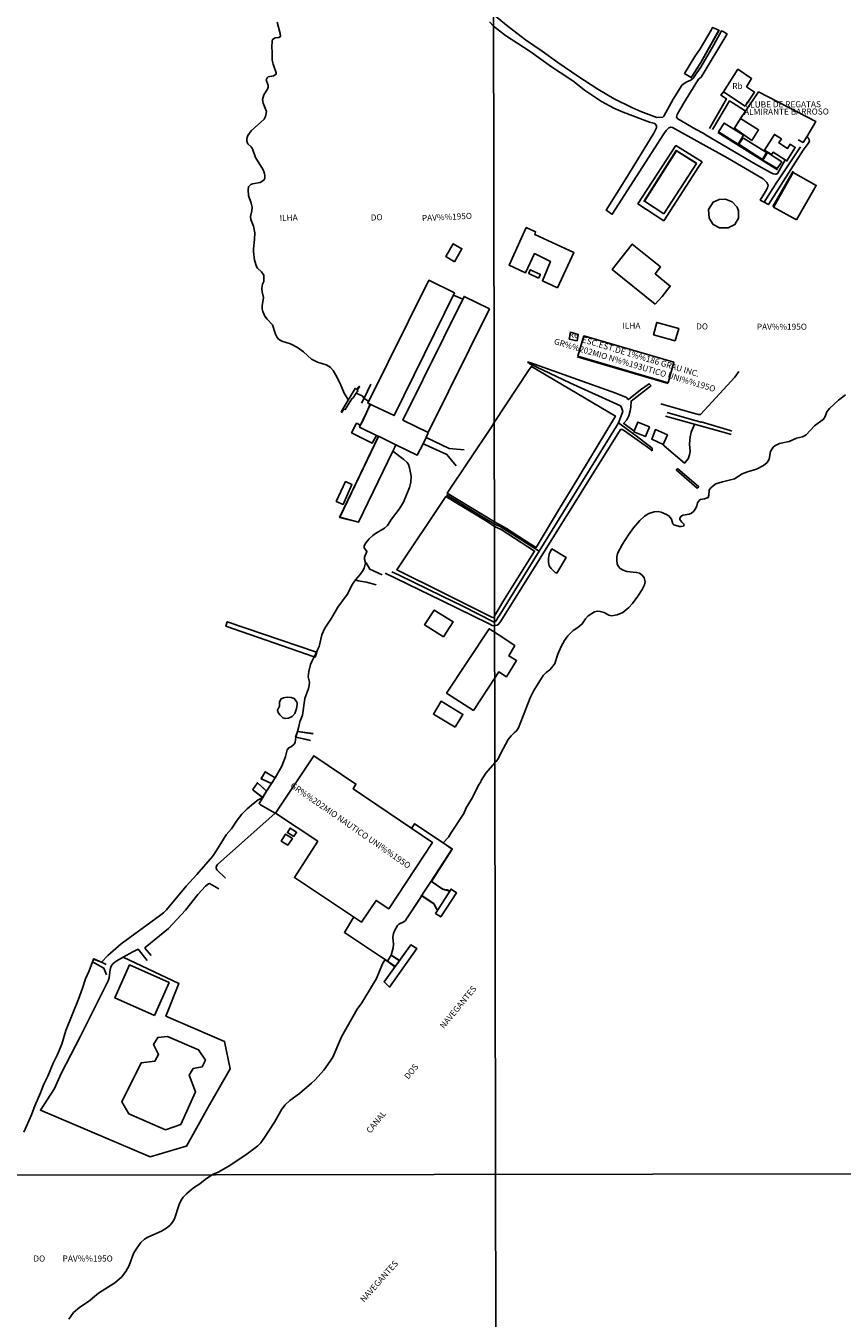
# Model space of a CAD drawing. Extents: x 178290 to 180707, y 1677046 to 1679821.
# Drawn here: x 178581 to 178918, y 1678096 to 1678629 of the extents above; entities that cross this region are included whole.
import ezdxf
from ezdxf.enums import TextEntityAlignment as Align

# ---------------------------------------------------------------- set-up
doc = ezdxf.new("R2010")
doc.units = 0
doc.header["$LTSCALE"] = 5
doc.header["$MEASUREMENT"] = 0
for name, color, linetype in [('V-BANHADO', 102, 'CONTINUOUS'), ('V-CANAL', 150, 'CONTINUOUS'), ('V-EDIFICACAO', 2, 'CONTINUOUS'), ('V-EDIFICACAO_IDENTIFICADA', 6, 'CONTINUOUS'), ('V-EIXO_DE_LOGRADOURO', 3, 'CONTINUOUS'), ('V-LOTE', 11, 'CONTINUOUS'), ('V-NOME_DOS_LOGRADOUROS', 7, 'CONTINUOUS'), ('V-QUADRA', 6, 'CONTINUOUS'), ('V-REFERENCIA', 2, 'CONTINUOUS'), ('V-RIO', 52, 'CONTINUOUS'), ('V-TESTADA', 6, 'CONTINUOUS'), ('X-LIMITE_1000', 7, 'CONTINUOUS')]:
    doc.layers.add(name, color=color, linetype=linetype)
doc.styles.get("Standard").update_dxf_attribs({"font": 'ARIAL.TTF'})

msp = doc.modelspace()

# ---------------------------------------------------------------- linework, layer by layer
at = {"layer": 'V-BANHADO'}
msp.add_lwpolyline([(178687.48, 1678343.5), (178688.38, 1678343.23), (178689.69, 1678343.35), (178691.24, 1678344.08), (178692.36, 1678345.32), (178693.01, 1678347.43), (178693.3, 1678348.97), (178693.3, 1678349.74), (178693.1, 1678350.26), (178692.14, 1678351.49), (178690.82, 1678351.89), (178689.24, 1678352.01), (178687.73, 1678351.8), (178686.74, 1678351.39), (178686.1, 1678350.12), (178685.98, 1678348.32), (178685.22, 1678346.73), (178685.22, 1678346.72), (178685.2, 1678346.57), (178685.45, 1678345.72), (178686.13, 1678344.77), (178687.48, 1678343.5)], close=True, dxfattribs=at)
at = {"layer": 'V-CANAL'}
for points in [[(178872.84, 1678461.93), (178872.07, 1678462.16), (178860.09, 1678465.7), (178860.02, 1678465.57), (178846.06, 1678469.61)], [(178845.4, 1678468.16), (178871.72, 1678460.77), (178872.5, 1678460.55)]]:
    msp.add_lwpolyline(points, dxfattribs=at)
at = {"layer": 'V-EDIFICACAO'}
for points in [[(178877.68, 1678582.92), (178877.21, 1678582.65), (178875.76, 1678580.35), (178885.48, 1678574.08), (178887.13, 1678576.96), (178877.68, 1678582.92)], [(178714.42, 1678474.74), (178711.56, 1678469.9), (178711.82, 1678469.69), (178712.66, 1678471.03), (178713.16, 1678470.88), (178715.84, 1678475.27), (178716.4, 1678475.64), (178717.66, 1678477.53), (178718.37, 1678478.6), (178718.15, 1678478.99), (178719.04, 1678480.08), (178718.89, 1678480.45), (178717.88, 1678479.3), (178717.25, 1678479.52)], [(178719.08, 1678463.59), (178719.35, 1678464.39), (178717.83, 1678465.18), (178715.81, 1678461.24), (178724.25, 1678456.93), (178726.02, 1678460.14), (178719.08, 1678463.59)], [(178850.37, 1678446.53), (178849.872, 1678445.995), (178858.55, 1678438.41), (178859.12, 1678438.94), (178850.37, 1678446.53), (178850.37, 1678446.53)], [(178709.41, 1678432.92), (178712.29, 1678431.64), (178715.92, 1678439.84), (178713.33, 1678441.08), (178709.41, 1678432.92)], [(178701.36, 1678370.72), (178664.45, 1678383.22), (178663.88, 1678381.34), (178700.37, 1678368.76)], [(178700.37, 1678368.76), (178700.73, 1678368.64), (178701.41, 1678370.7), (178701.36, 1678370.72)], [(178684.24, 1678318.74), (178680.18, 1678321.26), (178680.18, 1678321.26), (178678.482, 1678318.383), (178678.482, 1678318.383), (178682.72, 1678316.5), (178684.24, 1678318.74)], [(178680.7, 1678313.24), (178680.7, 1678313.24), (178676.92, 1678316.73), (178675.07, 1678313.97), (178675.22, 1678313.69), (178678.99, 1678310.69), (178678.99, 1678310.69)], [(178691.9, 1678294.56), (178693.11, 1678296.33), (178693.11, 1678296.33), (178690.48, 1678298.03), (178689.315, 1678296.137), (178689.31, 1678296.14), (178691.9, 1678294.56)], [(178689.47, 1678291.02), (178691.34, 1678293.78), (178691.34, 1678293.78), (178688.54, 1678295.52), (178686.773, 1678292.691), (178689.47, 1678291.02), (178689.47, 1678291.02)], [(178750.49, 1678262.83), (178752.63, 1678261.37), (178759.18, 1678271.29), (178756.89, 1678272.81), (178750.49, 1678262.83)], [(178729.24, 1678234.57), (178731.52, 1678232.38), (178742.8, 1678248.26), (178740.33, 1678249.89), (178729.24, 1678234.57)], [(178639.01, 1678173.43), (178645.27, 1678175.66), (178651.4, 1678189.16), (178648.75, 1678196.07), (178650.35, 1678198.74), (178654.11, 1678199.52), (178655.42, 1678202.21), (178652.64, 1678206.45), (178639.73, 1678212.04), (178635.76, 1678211.6), (178634.01, 1678208.71), (178636.09, 1678204.49), (178634.59, 1678201.76), (178628.95, 1678201.15), (178620.94, 1678185.07), (178623.82, 1678180.06), (178639.01, 1678173.43)]]:
    msp.add_lwpolyline(points, close=True, dxfattribs=at)
at = {"layer": 'V-EDIFICACAO_IDENTIFICADA'}
for points in [[(178878.33, 1678596.13), (178882.11, 1678601.9), (178878.87, 1678604.09), (178880.99, 1678607.45), (178875.32, 1678611.29), (178869.36, 1678602.02), (178878.33, 1678596.13)], [(178875.39, 1678580.33), (178877.61, 1678584.05), (178869.69, 1678589.1), (178867.37, 1678585.48), (178875.39, 1678580.33)], [(178881.11, 1678581.97), (178883.84, 1678586.26), (178876.41, 1678591.02), (178873.9, 1678587), (178881.11, 1678581.97)], [(178894.82, 1678573.94), (178895.53, 1678573.5), (178899.02, 1678579.08), (178896.85, 1678580.33), (178895.81, 1678578.62), (178892.28, 1678580.94), (178893.29, 1678582.57), (178890.43, 1678584.41), (178886.36, 1678577.91), (178889.16, 1678576.13), (178889.83, 1678577.02), (178894.82, 1678573.94)], [(178844.75, 1678551.66), (178858.16, 1678572.34), (178849.9, 1678577.57), (178836.69, 1678556.82), (178844.75, 1678551.66)], [(178891.5, 1678570.29), (178893.39, 1678573.06), (178887.51, 1678576.94), (178885.68, 1678573.78), (178891.5, 1678570.29)], [(178899.51, 1678549.17), (178907.65, 1678563.34), (178898.15, 1678568.76), (178890.13, 1678554.56), (178890.01, 1678554.43), (178899.51, 1678549.17)], [(178867.75, 1678545.91), (178871.26, 1678545.8), (178874.1, 1678547.2), (178875.53, 1678549.9), (178875.62, 1678552.82), (178875.06, 1678554.39), (178872.9, 1678556.55), (178870.26, 1678557.65), (178867.64, 1678557.51), (178865.08, 1678556.38), (178863.24, 1678553.44), (178863.41, 1678549.87), (178865.04, 1678547.29), (178867.75, 1678545.91)], [(178800.87, 1678521.11), (178807.55, 1678535.67), (178791.44, 1678543.12), (178791.8, 1678544.2), (178787.89, 1678545.96), (178780.84, 1678530.42), (178787.64, 1678527.27), (178791.33, 1678535.21), (178797.93, 1678532.01), (178794.58, 1678523.98)], [(178758.36, 1678531.84), (178761.38, 1678537.19), (178757.68, 1678539.26), (178754.66, 1678534.02), (178758.36, 1678531.84)], [(178841.21, 1678514.4), (178843.99, 1678517.47), (178847.38, 1678521.8), (178841.14, 1678526.91), (178843.38, 1678529.74), (178831.72, 1678539.16), (178823.38, 1678528.67), (178841.21, 1678514.4)], [(178792.97, 1678525.07), (178793.79, 1678526.59), (178789.59, 1678528.56), (178789, 1678527.11), (178788.97, 1678527.03), (178792.97, 1678525.07)], [(178758.28, 1678519.03), (178758.28, 1678519.03), (178747.72, 1678524.23), (178722.53, 1678473.52), (178722.53, 1678473.52), (178733.32, 1678468.33), (178758.28, 1678519.03)], [(178747.49, 1678461.35), (178772.74, 1678512.34), (178762.24, 1678517.51), (178737, 1678466.5), (178747.49, 1678461.35)], [(178849.4, 1678499.15), (178850.88, 1678504.29), (178841.84, 1678506.79), (178840.49, 1678501.71), (178849.4, 1678499.15)], [(178808.88, 1678499.16), (178809.38, 1678501.87), (178806.14, 1678502.71), (178805.71, 1678499.94), (178808.88, 1678499.16)], [(178846.53, 1678481.84), (178848.81, 1678490.36), (178811.71, 1678501.25), (178809.23, 1678492.82), (178846.53, 1678481.84)], [(178832.35, 1678461.62), (178837.12, 1678459.7), (178837.12, 1678459.7), (178838.77, 1678463.63), (178833.96, 1678465.68), (178832.35, 1678461.62), (178832.35, 1678461.62), (178832.35, 1678461.62), (178832.35, 1678461.62)], [(178844.4, 1678456.41), (178844.4, 1678456.41), (178846.2, 1678460.36), (178846.2, 1678460.36), (178841.24, 1678462.58), (178839.71, 1678458.56), (178844.4, 1678456.41)], [(178797.13, 1678407.65), (178797.41, 1678406.29), (178798.17, 1678405.25), (178799.89, 1678403.56), (178800.53, 1678403.31), (178804.35, 1678409.78), (178798.54, 1678413.25), (178797.88, 1678412.39), (178797.38, 1678411.1), (178797.06, 1678409.34), (178797.13, 1678407.65)], [(178753.78, 1678377.02), (178757.69, 1678383.2), (178757.69, 1678383.2), (178749.91, 1678388), (178749.91, 1678388), (178745.92, 1678381.95), (178753.78, 1678377.02)], [(178766.09, 1678346.52), (178774.88, 1678359.85), (178776.58, 1678362.51), (178779.76, 1678360.49), (178783.9, 1678367.18), (178780.67, 1678369.14), (178783.15, 1678373.38), (178776.31, 1678377.9), (178774.85, 1678378.86), (178774.34, 1678379.19), (178772.62, 1678380.3), (178772.62, 1678380.3), (178755.02, 1678353.76), (178766.09, 1678346.52)], [(178758.56, 1678339.71), (178761.741, 1678344.969), (178761.74, 1678344.97), (178761.74, 1678344.97), (178752.73, 1678350.39), (178749.57, 1678345.08), (178758.56, 1678339.71)], [(178701.86, 1678292.57), (178692.18, 1678277.66), (178719.92, 1678259.2), (178725.9, 1678268.15), (178731.17, 1678264.7), (178731.17, 1678264.7), (178749.18, 1678292.13), (178740.65, 1678297.88), (178740.65, 1678297.88), (178716.39, 1678314.25), (178717.62, 1678316.19), (178700.17, 1678327.88), (178684.44, 1678304.12), (178701.86, 1678292.57)], [(178634.4, 1678220.6), (178640.458, 1678234.236), (178640.45, 1678234.24), (178640.46, 1678234.241), (178624.04, 1678241.56), (178617.99, 1678227.94), (178634.4, 1678220.6)]]:
    msp.add_lwpolyline(points, close=True, dxfattribs=at)
at = {"layer": 'V-EIXO_DE_LOGRADOURO'}
for points in [[(178886.19, 1678556.39), (178887.14, 1678557.92), (178891.34, 1678564.65), (178892.05, 1678565.7), (178901.22, 1678579.29)], [(178825.97, 1678465.3), (178830.29, 1678462.24), (178833.25, 1678459.98), (178839.98, 1678454.83), (178839.92, 1678453.83)], [(178793.19, 1678412.29), (178777.1, 1678422.54), (178774.76, 1678423.47), (178755.05, 1678435.57)]]:
    msp.add_lwpolyline(points, dxfattribs=at)
msp.add_lwpolyline([(178788.39, 1678490.59), (178789.39, 1678489.69), (178805.89, 1678481.79), (178826.86, 1678472.34), (178827.26, 1678471.65), (178827.75, 1678469.98), (178825.97, 1678465.3), (178825.88, 1678465.06), (178793.19, 1678412.29), (178776.69, 1678385.67), (178776.24, 1678384.94), (178775.75, 1678384.15), (178775.34, 1678383.488, -0.3969324), (178774.334, 1678383.121), (178761.68, 1678389.62), (178753.14, 1678393.8), (178735.5, 1678402.45), (178732.48, 1678403.8)], format="xyb", dxfattribs=at)
at = {"layer": 'V-LOTE'}
for points in [[(178856.04, 1678607.9), (178853.29, 1678609.57), (178857.51, 1678616.53), (178859.69, 1678619.73), (178864.27, 1678627.39), (178864.86, 1678628.62), (178867.51, 1678627.45)], [(178867.51, 1678627.45), (178867.52, 1678627.44), (178860.04, 1678614.13)], [(178860.04, 1678614.13), (178856.05, 1678607.89), (178856.04, 1678607.9)], [(178903.72, 1678583.39), (178907.46, 1678589.78), (178883.88, 1678601.97), (178878.47, 1678594.04)], [(178900.2, 1678582.24), (178902.31, 1678581.08), (178903.72, 1678583.39)], [(178843.47, 1678473.16), (178856.4, 1678469.45), (178858.99, 1678468.78), (178859.92, 1678468.74), (178874.01, 1678484.24), (178875.67, 1678486.53)], [(178723.5, 1678472.97), (178721.86, 1678469.16), (178719.97, 1678465.33)], [(178844.4, 1678456.41), (178844.88, 1678455.84), (178853.2, 1678448.63), (178854.73, 1678450.47), (178855.32, 1678452.09), (178855.59, 1678453.7), (178855.33, 1678456.48), (178855.66, 1678459.59), (178856.07, 1678461.42), (178857.4, 1678464.71)], [(178726.96, 1678459.78), (178710.93, 1678426.38), (178718.61, 1678424.37), (178732.86, 1678453.65)], [(178746.56, 1678459.22), (178756.07, 1678454.78), (178762.35, 1678454.24)], [(178732.86, 1678453.65), (178733.65, 1678455.26), (178734.14, 1678456.27)], [(178734.14, 1678456.27), (178742.89, 1678452), (178745.29, 1678456.72)], [(178745.29, 1678456.72), (178746.3, 1678456.27), (178755.18, 1678452.24), (178758.96, 1678447.54)], [(178721.46, 1678407.83), (178721.8, 1678407.58), (178723.4, 1678404.87), (178728.42, 1678402.6)], [(178717.35, 1678400.48), (178718.53, 1678400.14), (178721.94, 1678399.58), (178725.9, 1678398.41)], [(178692.72, 1678335.53), (178692.68, 1678335.54), (178693.41, 1678337.84)], [(178679.09, 1678310.61), (178677.62, 1678308.23), (178678.17, 1678307.67), (178684.19, 1678304.16), (178660.38, 1678283), (178659.87, 1678281.97), (178659.84, 1678281.55), (178660.12, 1678280.82), (178663.71, 1678277.37)], [(178753.62, 1678291.92), (178741.82, 1678299.79), (178740.68, 1678297.93), (178740.65, 1678297.88)], [(178753.62, 1678291.92), (178757.39, 1678289.41), (178748.65, 1678276.12)], [(178660.93, 1678272.92), (178657.12, 1678275.14), (178656.65, 1678274.99), (178655.42, 1678274.01), (178652.36, 1678270.61), (178647.2, 1678264.14), (178640.17, 1678256.57), (178630.54, 1678248.67), (178630.48, 1678248.42), (178633, 1678245.48)], [(178745.4, 1678271.16), (178744.08, 1678269.16), (178738.41, 1678260.5)], [(178745.4, 1678271.16), (178744.74, 1678270.15), (178749.74, 1678266.88), (178750.41, 1678265.33), (178751.15, 1678264.24)], [(178748.65, 1678276.12), (178753.42, 1678272.87), (178755.21, 1678272.5), (178756.22, 1678272.03)], [(178716.68, 1678261.33), (178712.81, 1678254.98), (178728.56, 1678244.45), (178729.61, 1678243.74), (178730.56, 1678243.14), (178730.58, 1678243.13)], [(178621.53, 1678244.68), (178618.87, 1678243.28), (178617.99, 1678242.66), (178617.16, 1678241.95), (178616.52, 1678241.05), (178616.06, 1678239.62), (178615.64, 1678236.24), (178615.35, 1678235.02), (178603.92, 1678212.1), (178595.93, 1678196.64), (178593.07, 1678190.54), (178587.34, 1678181.51), (178632.68, 1678162.23), (178647.43, 1678166.64), (178647.68, 1678166.75), (178656.62, 1678182.82), (178665.65, 1678198.57), (178663.33, 1678209.95), (178639.15, 1678220.39), (178644.51, 1678233.87), (178621.53, 1678244.68)], [(178621.53, 1678244.68), (178625.5, 1678246.89), (178627.64, 1678248.06), (178631.35, 1678243.29)], [(178608.8, 1678242.8), (178609.29, 1678243.8), (178609.42, 1678244.06), (178612.58, 1678242.64)], [(178608.8, 1678242.8), (178609.79, 1678242.26), (178613.55, 1678240.24), (178614.63, 1678237.38)]]:
    msp.add_lwpolyline(points, dxfattribs=at)
at = {"layer": 'V-LOTE', "flags": 128}
for points in [[(178878.47, 1678594.04), (178876.41, 1678591.02)], [(178761.68, 1678516.39), (178757.88, 1678518.07)], [(178720.99, 1678475.55), (178723.8, 1678481.34)], [(178719.95, 1678473.41), (178720.99, 1678475.55)], [(178726.96, 1678459.78), (178734.14, 1678456.27)], [(178745.29, 1678456.72), (178746.56, 1678459.22)], [(178746.56, 1678459.22), (178747.49, 1678461.2)], [(178698.6, 1678334.33), (178692.72, 1678335.53)], [(178693.41, 1678337.84), (178699.92, 1678337.04)], [(178682.71, 1678316.5), (178680.7, 1678313.24), (178679.09, 1678310.61), (178678.99, 1678310.69)], [(178748.65, 1678276.12), (178745.4, 1678271.16)], [(178733.72, 1678240.98), (178730.58, 1678243.13), (178732.15, 1678245.62), (178735.42, 1678243.44)], [(178612.58, 1678242.64), (178614.51, 1678241.77)]]:
    msp.add_lwpolyline(points, dxfattribs=at)
at = {"layer": 'V-QUADRA'}
for points in [[(178685.1, 1678630.77), (178686.32, 1678626.07), (178686.42, 1678624.8), (178685.75, 1678624.45), (178684.22, 1678624.27), (178683.2, 1678623.63), (178683.01, 1678622.86), (178682.91, 1678620.48), (178683.07, 1678618.55), (178683.01, 1678615.02), (178683.36, 1678613.47), (178684.67, 1678609.84), (178684.6, 1678609.24), (178683.56, 1678608.65), (178681.31, 1678608.15), (178680.96, 1678607.82), (178680.57, 1678606.92), (178681.34, 1678604.67), (178681.34, 1678603.9), (178681.03, 1678603.12), (178679.54, 1678600.81), (178679.06, 1678598.82), (178679.28, 1678597.27), (178680.66, 1678593.88), (178680.31, 1678591.78), (178679.64, 1678590.68), (178674.37, 1678585.9), (178672.98, 1678583.97), (178672.62, 1678583.2), (178672.49, 1678582.42), (178672.53, 1678581.65), (178673.01, 1678580.59), (178674.4, 1678579.27), (178674.88, 1678578.5), (178676.16, 1678574.94), (178679.25, 1678569.82), (178679.76, 1678568.64), (178680.02, 1678567.45), (178679.99, 1678566.29), (178679.59, 1678565.56), (178678.03, 1678564.58), (178674.88, 1678564.05), (178674.16, 1678563.78), (178673.21, 1678562.8), (178673.03, 1678561.47), (178673.27, 1678559.15), (178674.36, 1678556), (178674.69, 1678554.4), (178674.59, 1678552.85), (178674.09, 1678550.54), (178674.17, 1678549.32), (178675.3, 1678546.59), (178675.81, 1678543.85), (178675.75, 1678541.09), (178675.28, 1678537.17), (178675.3, 1678536.01), (178675.78, 1678532.47), (178676.55, 1678529.82), (178676.89, 1678529.24), (178678.59, 1678527.65), (178679.54, 1678526.24), (178679.51, 1678523.73), (178679.04, 1678522.57), (178678.72, 1678521), (178678.86, 1678519.46), (178679.41, 1678517.11), (178678.86, 1678513.61), (178678.86, 1678512.45), (178679.15, 1678511.29), (178680.02, 1678509.36), (178680.89, 1678508.16), (178683.16, 1678505.76), (178684.42, 1678501.91), (178684.94, 1678500.78), (178685.68, 1678499.91), (178686.95, 1678499.09), (178690.54, 1678497.92), (178693.48, 1678496.46), (178695.97, 1678494.59), (178699.29, 1678491.58), (178701.72, 1678490.41), (178705.26, 1678489.35), (178706.59, 1678488.65), (178707.12, 1678488.19), (178708.21, 1678486.93), (178709.35, 1678485), (178711.04, 1678481.53), (178712.71, 1678477.54), (178714.07, 1678475.33), (178714.42, 1678474.74), (178711.56, 1678469.9), (178711.82, 1678469.69), (178712.66, 1678471.03), (178713.16, 1678470.88), (178715.84, 1678475.27), (178716.4, 1678475.64), (178717.66, 1678477.53), (178718.89, 1678477.04), (178720.12, 1678476.55), (178720.99, 1678475.55), (178721.26, 1678475.24), (178722.86, 1678474.18), (178722.53, 1678473.52), (178723.53, 1678473.039), (178721.86, 1678469.16), (178719.474, 1678464.325), (178717.83, 1678465.18), (178715.81, 1678461.24), (178724.25, 1678456.93), (178726.02, 1678460.14), (178726.918, 1678459.693), (178710.93, 1678426.38), (178718.61, 1678424.37), (178732.86, 1678453.65), (178737.4, 1678450.22), (178738.72, 1678448.93), (178739.25, 1678448.07), (178739.71, 1678446.72), (178740.37, 1678443.34), (178740.21, 1678440.87), (178739.73, 1678438.62), (178737.29, 1678432.64), (178735.39, 1678429.69), (178732.27, 1678425.52), (178730.61, 1678422.94), (178729.39, 1678421.87), (178725.65, 1678419.6), (178724.59, 1678418.8), (178723.02, 1678417.43), (178721.63, 1678415.86), (178720.97, 1678414.54), (178720.97, 1678413.78), (178722.11, 1678412.24), (178721.07, 1678409.94), (178721.12, 1678409.11), (178721.54, 1678407.47), (178720.94, 1678405.28), (178720.31, 1678404.03), (178719.36, 1678402.68), (178717.35, 1678400.48), (178716.15, 1678398.76), (178713.95, 1678394.48), (178710.11, 1678389.25), (178707.46, 1678384.73), (178704.72, 1678380.63), (178703.58, 1678377.83), (178702.39, 1678373.02), (178701.92, 1678371.96), (178701.36, 1678370.72), (178664.45, 1678383.22), (178663.88, 1678381.34), (178700.37, 1678368.76), (178699.45, 1678366.77), (178698.89, 1678365.56), (178698.1, 1678362.73), (178697.85, 1678360.48), (178698.37, 1678358.23), (178698.25, 1678356.84), (178697.99, 1678355.72), (178696.45, 1678351.48), (178695.47, 1678344.69), (178694.39, 1678341.87), (178694.04, 1678339.91), (178693.41, 1678337.84), (178692.68, 1678335.54), (178692.72, 1678335.53), (178692.49, 1678333.41), (178692.04, 1678332.64), (178691.05, 1678331.75), (178689.84, 1678331.15), (178689.15, 1678330.39), (178688.54, 1678327.59), (178687.74, 1678325.34), (178686.97, 1678323.64), (178684.24, 1678318.74), (178680.18, 1678321.26), (178678.95, 1678319.37), (178678.51, 1678318.66), (178678.61, 1678318.38), (178682.72, 1678316.5), (178680.7, 1678313.24), (178679.66, 1678314.2), (178676.92, 1678316.73), (178675.07, 1678313.97), (178675.22, 1678313.69), (178678.05, 1678311.44), (178679.09, 1678310.61), (178677.29, 1678309.74), (178675.26, 1678308.23), (178672.69, 1678306.02), (178670.46, 1678303.71), (178668.56, 1678301.31), (178666.15, 1678297.76), (178664.03, 1678295.19), (178660.05, 1678288.73), (178658.32, 1678286.29), (178651.95, 1678278.83), (178647.43, 1678273.99), (178639.35, 1678264.26), (178638.17, 1678263.07), (178636.54, 1678261.78), (178620.59, 1678250.27), (178615.2, 1678245.42), (178612.58, 1678242.64), (178609.42, 1678244.06), (178609.29, 1678243.8), (178608.8, 1678242.8), (178607.38, 1678239.11), (178605.9, 1678235.83), (178604.74, 1678231.91), (178603.07, 1678227.41), (178597.83, 1678214.48), (178596.13, 1678208.79), (178594.23, 1678204.29), (178592.56, 1678200.98), (178590.39, 1678195.58), (178588.7, 1678192.3), (178587.39, 1678188.7), (178585.04, 1678183.3), (178583.69, 1678179.7), (178580.44, 1678172.5)], [(178598.98, 1678095.24), (178600.94, 1678098.01), (178603.55, 1678100.18), (178607.13, 1678102.61), (178611.28, 1678106.06), (178617.98, 1678110.33), (178620.75, 1678112.65), (178622.65, 1678114.98), (178623.92, 1678117.46), (178625.76, 1678122.33), (178626.8, 1678124.19), (178628.8, 1678126.93), (178630.33, 1678128.25), (178631.64, 1678129.14), (178637.31, 1678131.62), (178638.63, 1678132.4), (178640.69, 1678133.95), (178641.88, 1678135.3), (178642.62, 1678136.66), (178644.58, 1678142.68), (178645.39, 1678144.37), (178646.27, 1678145.71), (178647.62, 1678147.06), (178650.52, 1678149.5), (178653.15, 1678151.13), (178655.31, 1678152.97), (178658.32, 1678154.99), (178660.77, 1678156.03), (178664.89, 1678158.31), (178672.09, 1678163.08), (178677.02, 1678166.78), (178678.34, 1678168.13), (178679.89, 1678170.22), (178683.93, 1678176.62), (178687.06, 1678181.92), (178688.33, 1678183.72), (178690.32, 1678185.62), (178694.23, 1678188.41), (178699.27, 1678192.69), (178700.72, 1678194.04), (178704.37, 1678198.13), (178707.02, 1678201.73), (178708.02, 1678203.39), (178711.67, 1678211.78), (178718.06, 1678223.29), (178719.99, 1678225.89), (178724.89, 1678233.9), (178726.02, 1678235.99), (178728.62, 1678242), (178729.617, 1678243.735), (178730.58, 1678243.13), (178733.827, 1678240.907), (178729.24, 1678234.57), (178731.52, 1678232.38), (178742.8, 1678248.26), (178740.33, 1678249.89), (178735.582, 1678243.332), (178732.15, 1678245.62), (178732.93, 1678248.63), (178733.1, 1678250.13), (178732.86, 1678253), (178733.05, 1678254.44), (178733.47, 1678255.64), (178734.81, 1678257.76), (178735.35, 1678258.35), (178737.34, 1678259.33), (178738.01, 1678259.91), (178738.41, 1678260.5), (178744.08, 1678269.16), (178744.735, 1678270.153), (178749.74, 1678266.88), (178750.41, 1678265.33), (178751.276, 1678264.055), (178750.49, 1678262.83), (178752.63, 1678261.37), (178759.18, 1678271.29), (178756.89, 1678272.81), (178756.351, 1678271.969), (178755.21, 1678272.5), (178753.42, 1678272.87), (178748.65, 1678276.12), (178757.39, 1678289.41), (178753.62, 1678291.92), (178755.77, 1678294.23), (178757, 1678296.32), (178762.15, 1678304.03), (178763.17, 1678306.44), (178765.78, 1678310.62), (178768.25, 1678315.72), (178769.16, 1678317.16), (178769.36, 1678317.72), (178771.25, 1678320.65), (178774.95, 1678324.97), (178775.56, 1678325.51), (178776.49, 1678326.86), (178777.27, 1678328.68), (178780.52, 1678334.66), (178781.64, 1678336.17), (178782.95, 1678337.32), (178783.94, 1678338.12), (178784.71, 1678339.46), (178789.59, 1678351.76), (178791.07, 1678354.81), (178794.88, 1678361.09), (178796.1, 1678362.28), (178797.66, 1678363.41), (178799.08, 1678365), (178799.66, 1678366), (178800.96, 1678369.78), (178802.38, 1678373.05), (178803.71, 1678375.53), (178805.07, 1678377.37), (178807.32, 1678379.66), (178809.24, 1678380.84), (178811.04, 1678382.34), (178812.4, 1678384.36), (178813.55, 1678385.61), (178816.11, 1678387.33), (178817.29, 1678387.63), (178818.45, 1678387.5), (178820.09, 1678387.04), (178822, 1678385.98), (178823.16, 1678385.69), (178825.5, 1678386.01), (178827.82, 1678387.05), (178830.3, 1678389.09), (178831.79, 1678390.72), (178834.02, 1678393.79), (178835.75, 1678396.51), (178836.74, 1678398.49), (178837.04, 1678399.66), (178836.61, 1678401.34), (178835.97, 1678402.31), (178834.63, 1678403.25), (178833.5, 1678403.61), (178829.41, 1678404.01), (178827.95, 1678404.5), (178826.71, 1678405.26), (178826.01, 1678405.98), (178825.44, 1678407.05), (178825.27, 1678408.77), (178825.31, 1678410.08), (178825.67, 1678411.44), (178827.6, 1678415.19), (178830.15, 1678419.15), (178832.27, 1678421.97), (178834.8, 1678424.96), (178836.78, 1678426.75), (178838.57, 1678427.89), (178840.69, 1678428.66), (178842.45, 1678428.68), (178843.64, 1678428.39), (178845.77, 1678427.54), (178846.73, 1678426.93), (178847.87, 1678425.55), (178848.44, 1678423.69), (178848.81, 1678423.27), (178851.24, 1678422.55), (178851.84, 1678422.5), (178852.82, 1678422.73), (178853.13, 1678423.18), (178853.03, 1678423.5), (178852.13, 1678424.33), (178851.39, 1678425.42), (178851.39, 1678426.03), (178851.83, 1678426.75), (178852.71, 1678427.2), (178855.18, 1678427.63), (178856.09, 1678428.11), (178857.08, 1678428.93), (178858.01, 1678430.14), (178858.41, 1678431.07), (178858.7, 1678432.32), (178859.44, 1678433.42), (178859.84, 1678433.74), (178861.53, 1678433.9), (178863.02, 1678434.48), (178863.37, 1678435.52), (178863.51, 1678437.58), (178864.09, 1678438.49), (178865.11, 1678439.38), (178866.17, 1678440.09), (178868.96, 1678441.02), (178873.9, 1678442.25), (178877.04, 1678444.33), (178879.22, 1678445.14), (178882.94, 1678446.23), (178885.93, 1678447.68), (178887.4, 1678449.03), (178888.22, 1678450.27), (178888.83, 1678453.47), (178889.94, 1678455.26), (178890.61, 1678455.81), (178892.46, 1678456.83), (178896.46, 1678457.62), (178899.57, 1678459.03), (178902.04, 1678459.62), (178903.48, 1678460.42), (178906.95, 1678464.05), (178910.72, 1678466.8), (178911.41, 1678467.99), (178912.07, 1678469.85), (178913.15, 1678471.29), (178916.8, 1678474.69), (178919.75, 1678476.92)]]:
    msp.add_lwpolyline(points, dxfattribs=at)
at = {"layer": 'V-REFERENCIA'}
for points in [[(178903.72, 1678583.39), (178904.32, 1678582.95), (178904.76, 1678582.23), (178904.83, 1678581.63), (178904.4, 1678580.66), (178902.28, 1678577.87), (178887.9, 1678555.48), (178886.19, 1678556.39), (178884.52, 1678557.29), (178886.75, 1678560.91), (178887.52, 1678562.39), (178887.81, 1678563.45), (178887.32, 1678564.6), (178885.69, 1678566.1), (178871.19, 1678574.65), (178848.25, 1678587.26), (178847.65, 1678587.38), (178846.84, 1678587.13), (178845.66, 1678586.03), (178844.7, 1678584.6), (178823.46, 1678551.46), (178822.91, 1678551.76), (178822.18, 1678552.27), (178820.86, 1678553.19), (178829.01, 1678566.08), (178840.61, 1678584.89), (178841.77, 1678587.12), (178841.7, 1678587.99), (178840.99, 1678588.96), (178838.8, 1678589.52), (178827.96, 1678593.54), (178824.12, 1678595.23), (178819.02, 1678598), (178812.01, 1678602.74), (178807.77, 1678606.11), (178805.48, 1678607.7), (178798.39, 1678612.34), (178789.51, 1678618.66), (178779.36, 1678625.26), (178774.36, 1678629.09), (178772.74, 1678630.86)], [(178774.36, 1678633.93), (178780.42, 1678628.92), (178787.56, 1678623.52), (178794.53, 1678618.84), (178801.03, 1678614.08), (178809.23, 1678608.41), (178817.43, 1678603.04), (178824.24, 1678599.06), (178831.57, 1678595.47), (178835.29, 1678593.87), (178841.79, 1678591.39), (178844.36, 1678591.58), (178844.72, 1678591.91), (178848.57, 1678598.9), (178852.32, 1678604.82), (178854.18, 1678606.06), (178855.88, 1678606.81), (178856.99, 1678607.71), (178858.32, 1678609.89), (178860.05, 1678612.23), (178865.42, 1678621.44), (178868.51, 1678627.2), (178869.18, 1678626.87), (178869.58, 1678626.68), (178869.67, 1678626.64), (178870.75, 1678626.01), (178870.69, 1678625.71), (178860.09, 1678608.06), (178859.05, 1678607.2), (178852.9, 1678597.12), (178850.24, 1678592.62), (178850, 1678591.47), (178850.48, 1678590.81), (178857.77, 1678586.55), (178861.25, 1678584.74), (178862.18, 1678584.04), (178882.58, 1678572.16), (178888.82, 1678568.68), (178889.83, 1678568.12), (178890.82, 1678568.02), (178891.16, 1678568.07), (178891.71, 1678568.32), (178892.28, 1678569.3), (178894.64, 1678573.59), (178894.82, 1678573.94)], [(178869.36, 1678602.02), (178868.33, 1678600.57), (178870.6, 1678599.14), (178863.6, 1678586.87)], [(178864.88, 1678586.51), (178871.9, 1678598.25), (178877.86, 1678594.43), (178878.47, 1678594.04)], [(178832.46, 1678461.95), (178828.2, 1678465.02), (178828.22, 1678465.15), (178829.51, 1678466.6), (178830.24, 1678468.26), (178830.87, 1678470.27), (178831.14, 1678471.82), (178831.2, 1678474.3), (178839.25, 1678480.52), (178839.33, 1678480.71), (178838.72, 1678481.47), (178835.15, 1678478.92), (178830.19, 1678475.03), (178829.92, 1678475.14), (178829.33, 1678475.84), (178824.89, 1678477.64), (178789.39, 1678490.24), (178788.39, 1678490.59)]]:
    msp.add_lwpolyline(points, dxfattribs=at)
for points in [[(178844.79, 1678548.7), (178859.19, 1678571.16), (178860.52, 1678573.03), (178849.71, 1678579.81), (178834.01, 1678555.81), (178844.79, 1678548.7)], [(178774.76, 1678424.47), (178779.77, 1678421.75), (178789.58, 1678415.34), (178792.06, 1678413.93), (178802.06, 1678430.69), (178806.52, 1678437.8), (178824.76, 1678468.1), (178790.06, 1678488.6), (178789.06, 1678487.3), (178774.68, 1678465.45), (178773.77, 1678463.87), (178755.29, 1678436.27), (178774.76, 1678424.47)], [(178775.3, 1678386.46), (178777.8, 1678390.71), (178778.26, 1678391.48), (178791.38, 1678412.42), (178777.54, 1678421.34), (178774.76, 1678422.48), (178771.1, 1678424.95), (178754.72, 1678434.93), (178734.48, 1678404.67), (178753.55, 1678395.18), (178772.88, 1678385.56), (178773.72, 1678385.14), (178774.2, 1678384.95), (178774.61, 1678385.05), (178774.83, 1678385.66)]]:
    msp.add_lwpolyline(points, close=True, dxfattribs=at)
at = {"layer": 'V-REFERENCIA', "linetype": 'Continuous', "flags": 128}
msp.add_lwpolyline([(178839.92, 1678453.83), (178838.92, 1678454.55), (178828.48, 1678462.07), (178827.51, 1678462.65), (178826.81, 1678462.54), (178777.45, 1678383.39), (178777.08, 1678382.89), (178776.52, 1678382.15, -0.2284518), (178773.83, 1678381.71), (178772.4, 1678382.49), (178752.87, 1678392.03), (178729.63, 1678403.29)], format="xyb", dxfattribs=at)
for points in [[(178692.72, 1678335.53), (178698.784, 1678334.255)], [(178693.41, 1678337.84), (178699.8, 1678336.965)]]:
    msp.add_lwpolyline(points, dxfattribs=at)
at = {"layer": 'V-RIO'}
for points in [[(178685.1, 1678630.77), (178686.32, 1678626.07), (178686.42, 1678624.8), (178685.75, 1678624.45), (178684.22, 1678624.27), (178683.2, 1678623.63), (178683.01, 1678622.86), (178682.91, 1678620.48), (178683.07, 1678618.55), (178683.01, 1678615.02), (178683.36, 1678613.47), (178684.67, 1678609.84), (178684.6, 1678609.24), (178683.56, 1678608.65), (178681.31, 1678608.15), (178680.96, 1678607.82), (178680.57, 1678606.92), (178681.34, 1678604.67), (178681.34, 1678603.9), (178681.03, 1678603.12), (178679.54, 1678600.81), (178679.06, 1678598.82), (178679.28, 1678597.27), (178680.66, 1678593.88), (178680.31, 1678591.78), (178679.64, 1678590.68), (178674.37, 1678585.9), (178672.98, 1678583.97), (178672.62, 1678583.2), (178672.49, 1678582.42), (178672.53, 1678581.65), (178673.01, 1678580.59), (178674.4, 1678579.27), (178674.88, 1678578.5), (178676.16, 1678574.94), (178679.25, 1678569.82), (178679.76, 1678568.64), (178680.02, 1678567.45), (178679.99, 1678566.29), (178679.59, 1678565.56), (178678.03, 1678564.58), (178674.88, 1678564.05), (178674.16, 1678563.78), (178673.21, 1678562.8), (178673.03, 1678561.47), (178673.27, 1678559.15), (178674.36, 1678556), (178674.69, 1678554.4), (178674.59, 1678552.85), (178674.09, 1678550.54), (178674.17, 1678549.32), (178675.3, 1678546.59), (178675.81, 1678543.85), (178675.75, 1678541.09), (178675.28, 1678537.17), (178675.3, 1678536.01), (178675.78, 1678532.47), (178676.55, 1678529.82), (178676.89, 1678529.24), (178678.59, 1678527.65), (178679.54, 1678526.24), (178679.51, 1678523.73), (178679.04, 1678522.57), (178678.72, 1678521), (178678.86, 1678519.46), (178679.41, 1678517.11), (178678.86, 1678513.61), (178678.86, 1678512.45), (178679.15, 1678511.29), (178680.02, 1678509.36), (178680.89, 1678508.16), (178683.16, 1678505.76), (178684.42, 1678501.91), (178684.94, 1678500.78), (178685.68, 1678499.91), (178686.95, 1678499.09), (178690.54, 1678497.92), (178693.48, 1678496.46), (178695.97, 1678494.59), (178699.29, 1678491.58), (178701.72, 1678490.41), (178705.26, 1678489.35), (178706.59, 1678488.65), (178707.12, 1678488.19), (178708.21, 1678486.93), (178709.35, 1678485), (178711.04, 1678481.53), (178712.71, 1678477.54), (178714.07, 1678475.33), (178714.42, 1678474.74)], [(178722.86, 1678474.18), (178721.26, 1678475.24), (178720.99, 1678475.55), (178720.12, 1678476.55), (178718.89, 1678477.04), (178717.66, 1678477.53)], [(178756.379, 1678272.014), (178753.382, 1678272.841), (178748.766, 1678275.979), (178757.383, 1678289.289), (178753.62, 1678291.92), (178755.77, 1678294.23), (178757, 1678296.32), (178762.15, 1678304.03), (178763.17, 1678306.44), (178765.78, 1678310.62), (178768.25, 1678315.72), (178769.16, 1678317.16), (178769.36, 1678317.72), (178771.25, 1678320.65), (178774.95, 1678324.97), (178775.56, 1678325.51), (178776.49, 1678326.86), (178777.27, 1678328.68), (178780.52, 1678334.66), (178781.64, 1678336.17), (178782.95, 1678337.32), (178783.94, 1678338.12), (178784.71, 1678339.46), (178789.59, 1678351.76), (178791.07, 1678354.81), (178794.88, 1678361.09), (178796.1, 1678362.28), (178797.66, 1678363.41), (178799.08, 1678365), (178799.66, 1678366), (178800.96, 1678369.78), (178802.38, 1678373.05), (178803.71, 1678375.53), (178805.07, 1678377.37), (178807.32, 1678379.66), (178809.24, 1678380.84), (178811.04, 1678382.34), (178812.4, 1678384.36), (178813.55, 1678385.61), (178816.11, 1678387.33), (178817.29, 1678387.63), (178818.45, 1678387.5), (178820.09, 1678387.04), (178822, 1678385.98), (178823.16, 1678385.69), (178825.5, 1678386.01), (178827.82, 1678387.05), (178830.3, 1678389.09), (178831.79, 1678390.72), (178834.02, 1678393.79), (178835.75, 1678396.51), (178836.74, 1678398.49), (178837.04, 1678399.66), (178836.61, 1678401.34), (178835.97, 1678402.31), (178834.63, 1678403.25), (178833.5, 1678403.61), (178829.41, 1678404.01), (178827.95, 1678404.5), (178826.71, 1678405.26), (178826.01, 1678405.98), (178825.44, 1678407.05), (178825.27, 1678408.77), (178825.31, 1678410.08), (178825.67, 1678411.44), (178827.6, 1678415.19), (178830.15, 1678419.15), (178832.27, 1678421.97), (178834.8, 1678424.96), (178836.78, 1678426.75), (178838.57, 1678427.89), (178840.69, 1678428.66), (178842.45, 1678428.68), (178843.64, 1678428.39), (178845.77, 1678427.54), (178846.73, 1678426.93), (178847.87, 1678425.55), (178848.44, 1678423.69), (178848.81, 1678423.27), (178851.24, 1678422.55), (178851.84, 1678422.5), (178852.82, 1678422.73), (178853.13, 1678423.18), (178853.03, 1678423.5), (178852.13, 1678424.33), (178851.39, 1678425.42), (178851.39, 1678426.03), (178851.83, 1678426.75), (178852.71, 1678427.2), (178855.18, 1678427.63), (178856.09, 1678428.11), (178857.08, 1678428.93), (178858.01, 1678430.14), (178858.41, 1678431.07), (178858.7, 1678432.32), (178859.44, 1678433.42), (178859.84, 1678433.74), (178861.53, 1678433.9), (178863.02, 1678434.48), (178863.37, 1678435.52), (178863.51, 1678437.58), (178864.09, 1678438.49), (178865.11, 1678439.38), (178866.17, 1678440.09), (178868.96, 1678441.02), (178873.9, 1678442.25), (178877.04, 1678444.33), (178879.22, 1678445.14), (178882.94, 1678446.23), (178885.93, 1678447.68), (178887.4, 1678449.03), (178888.22, 1678450.27), (178888.83, 1678453.47), (178889.94, 1678455.26), (178890.61, 1678455.81), (178892.46, 1678456.83), (178896.46, 1678457.62), (178899.57, 1678459.03), (178902.04, 1678459.62), (178903.48, 1678460.42), (178906.95, 1678464.05), (178910.72, 1678466.8), (178911.41, 1678467.99), (178912.07, 1678469.85), (178913.15, 1678471.29), (178916.8, 1678474.69), (178919.75, 1678476.92)], [(178701.36, 1678370.72), (178701.92, 1678371.96), (178702.39, 1678373.02), (178703.58, 1678377.83), (178704.72, 1678380.63), (178707.46, 1678384.73), (178710.11, 1678389.25), (178713.95, 1678394.48), (178716.15, 1678398.76), (178717.35, 1678400.48), (178719.36, 1678402.68), (178720.31, 1678404.03), (178720.94, 1678405.28), (178721.54, 1678407.47), (178721.12, 1678409.11), (178721.07, 1678409.94), (178722.11, 1678412.24), (178720.97, 1678413.78), (178720.97, 1678414.54), (178721.63, 1678415.86), (178723.02, 1678417.43), (178724.59, 1678418.8), (178725.65, 1678419.6), (178729.39, 1678421.87), (178730.61, 1678422.94), (178732.27, 1678425.52), (178735.39, 1678429.69), (178737.29, 1678432.64), (178739.73, 1678438.62), (178740.21, 1678440.87), (178740.37, 1678443.34), (178739.71, 1678446.72), (178739.25, 1678448.07), (178738.72, 1678448.93), (178737.4, 1678450.22), (178732.86, 1678453.65), (178718.716, 1678424.346), (178710.84, 1678426.293), (178726.931, 1678459.651), (178719.08, 1678463.59), (178723.607, 1678473.002)], [(178580.44, 1678172.5), (178583.69, 1678179.7), (178585.04, 1678183.3), (178587.39, 1678188.7), (178588.7, 1678192.3), (178590.39, 1678195.58), (178592.56, 1678200.98), (178594.23, 1678204.29), (178596.13, 1678208.79), (178597.83, 1678214.48), (178603.07, 1678227.41), (178604.74, 1678231.91), (178605.9, 1678235.83), (178607.38, 1678239.11), (178608.8, 1678242.8), (178609.234, 1678243.928), (178612.58, 1678242.64), (178615.2, 1678245.42), (178620.59, 1678250.27), (178636.54, 1678261.78), (178638.17, 1678263.07), (178639.35, 1678264.26), (178647.43, 1678273.99), (178651.95, 1678278.83), (178658.32, 1678286.29), (178660.05, 1678288.73), (178664.03, 1678295.19), (178666.15, 1678297.76), (178668.56, 1678301.31), (178670.46, 1678303.71), (178672.69, 1678306.02), (178675.26, 1678308.23), (178677.29, 1678309.74), (178679.09, 1678310.61), (178680.7, 1678313.24), (178680.7, 1678313.24), (178682.72, 1678316.5), (178684.24, 1678318.74), (178686.97, 1678323.64), (178687.74, 1678325.34), (178688.54, 1678327.59), (178689.15, 1678330.39), (178689.84, 1678331.15), (178691.05, 1678331.75), (178692.04, 1678332.64), (178692.49, 1678333.41), (178692.72, 1678335.53), (178693.41, 1678337.84), (178694.04, 1678339.91), (178694.39, 1678341.87), (178695.47, 1678344.69), (178696.45, 1678351.48), (178697.99, 1678355.72), (178698.25, 1678356.84), (178698.37, 1678358.23), (178697.85, 1678360.48), (178698.1, 1678362.73), (178698.89, 1678365.56), (178699.45, 1678366.77), (178700.37, 1678368.76)], [(178751.26, 1678264.031), (178749.924, 1678266.677), (178744.816, 1678270.122), (178738.41, 1678260.51), (178738.01, 1678259.91), (178737.34, 1678259.33), (178735.35, 1678258.35), (178734.81, 1678257.76), (178733.47, 1678255.64), (178733.05, 1678254.44), (178732.86, 1678253), (178733.1, 1678250.13), (178732.93, 1678248.63), (178732.15, 1678245.62), (178735.524, 1678243.25), (178733.723, 1678240.763), (178729.62, 1678243.74), (178728.62, 1678242), (178726.02, 1678235.99), (178724.89, 1678233.9), (178719.99, 1678225.89), (178718.06, 1678223.29), (178711.67, 1678211.78), (178708.02, 1678203.39), (178707.02, 1678201.73), (178704.37, 1678198.13), (178700.72, 1678194.04), (178699.27, 1678192.69), (178694.23, 1678188.41), (178690.32, 1678185.62), (178688.33, 1678183.72), (178687.06, 1678181.92), (178683.93, 1678176.62), (178679.89, 1678170.22), (178678.34, 1678168.13), (178677.02, 1678166.78), (178672.09, 1678163.08), (178664.89, 1678158.31), (178660.77, 1678156.03), (178658.32, 1678154.99), (178655.31, 1678152.97), (178653.15, 1678151.13), (178650.52, 1678149.5), (178647.62, 1678147.06), (178646.27, 1678145.71), (178645.39, 1678144.37), (178644.58, 1678142.68), (178642.62, 1678136.66), (178641.88, 1678135.3), (178640.69, 1678133.95), (178638.63, 1678132.4), (178637.31, 1678131.62), (178631.64, 1678129.14), (178630.33, 1678128.25), (178628.8, 1678126.93), (178626.8, 1678124.19), (178625.76, 1678122.33), (178623.92, 1678117.46), (178622.65, 1678114.98), (178620.75, 1678112.65), (178617.98, 1678110.33), (178611.28, 1678106.06), (178607.13, 1678102.61), (178603.55, 1678100.18), (178600.94, 1678098.01), (178598.98, 1678095.24)]]:
    msp.add_lwpolyline(points, dxfattribs=at)
at = {"layer": 'V-TESTADA'}
for points in [[(178867.51, 1678627.45), (178860.04, 1678614.13), (178856.68, 1678608.9), (178856.04, 1678607.9)], [(178858.28, 1678572.53), (178849.81, 1678577.79), (178836.42, 1678556.78)]]:
    msp.add_lwpolyline(points, dxfattribs=at)
at = {"layer": 'V-TESTADA', "flags": 128}
for points in [[(178867.03, 1678585.22), (178891.61, 1678569.81)], [(178898.17, 1678569.25), (178889.72, 1678554.61)], [(178846.53, 1678481.56), (178808.98, 1678492.62)]]:
    msp.add_lwpolyline(points, dxfattribs=at)
at = {"layer": 'X-LIMITE_1000', "linetype": 'Continuous'}
for p, q in [((178777.404, 1677046.494), (178772.084, 1679817.884)), ((180704.804, 1678158.626), (178292.894, 1678154.156))]:
    msp.add_line(p, q, dxfattribs=at)

# ---------------------------------------------------------------- texts
at = {"layer": 'V-NOME_DOS_LOGRADOUROS'}
for s, p in [('Rb', (178875.12, 1678604.08)), ('ILHA', (178831.36, 1678505.14)), ('DO', (178860.53, 1678504.81)), ('PAV%%195O', (178893.48, 1678504.7)), ('Re', (178807.5, 1678501.34)), ('DO', (178586.85, 1678119.99)), ('PAV%%195O', (178606.84, 1678119.99))]:
    msp.add_text(s, height=2.5, dxfattribs=at).set_placement(p, align=Align.MIDDLE)
for s, rotation, p in [('CLUBE DE REGATAS ', 0.28726, (178894.294, 1678596.497)), ('ALMIRANTE BARROSO', 0.28726, (178895.384, 1678593.472)), ('ILHA ', 2.64458, (178690.209, 1678549.724)), ('DO', 2.64458, (178726.18, 1678549.856)), ('PAV%%195O', 2.64458, (178755.188, 1678550.014)), ('ESC.EST.DE 1%%186 GRAU INC.', 343.36567, (178835.099, 1678492.323)), ('GR%%202MIO N%%193UTICO UNI%%195O', 343.36567, (178832.654, 1678488.867)), ('GR%%202MIO NAUTICO UNI%%195O', 325.25376, (178715.226, 1678298.827)), ('NAVEGANTES', 50.61801, (178760.031, 1678223.912)), ('DOS', 50.61801, (178740.688, 1678197.332)), ('CANAL', 50.61801, (178726.178, 1678176.488)), ('NAVEGANTES', 48.42679, (178727.391, 1678110.678))]:
    msp.add_text(s, height=2.5, rotation=rotation, dxfattribs=at).set_placement(p, align=Align.MIDDLE)

doc.saveas('drawing.dxf')
